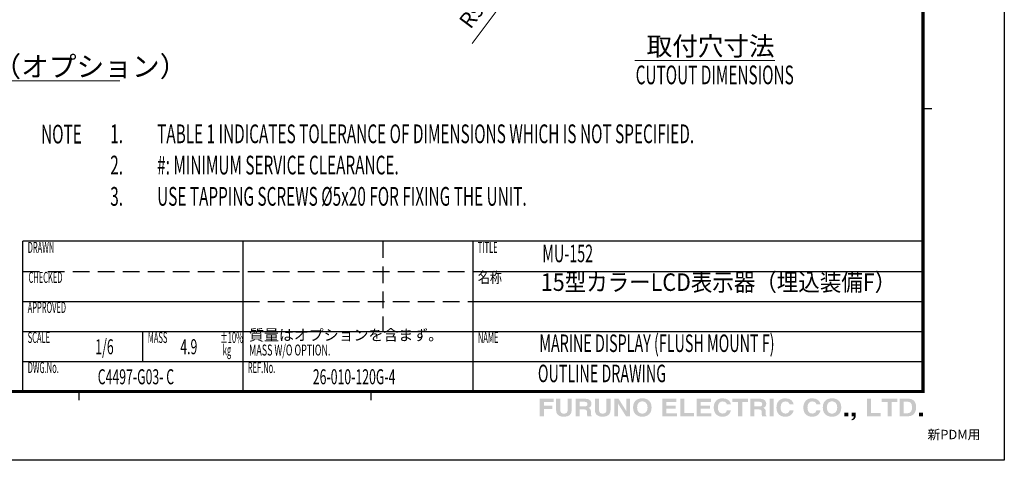
# Model space of a CAD drawing. Units: millimetres. Extents: x -2298 to -516, y 264 to 1524.
# Drawn here: x -1461 to -516, y 264 to 687 of the extents above; entities that cross this region are included whole.
import ezdxf
from ezdxf.enums import TextEntityAlignment as Align

# ---------------------------------------------------------------- set-up
doc = ezdxf.new("R2010")
doc.units = ezdxf.units.MM
doc.header["$LTSCALE"] = 8
doc.linetypes.add('HIDDEN', pattern=[1.5, 1, -0.5])
for name, color, linetype in [('02', 3, 'Continuous'), ('03', 150, 'Continuous'), ('97', 7, 'Continuous'), ('98', 6, 'Continuous')]:
    doc.layers.add(name, color=color, linetype=linetype)
doc.layers.add('1', color=4, linetype='Continuous', lineweight=15)
doc.layers.add('99', color=2, linetype='Continuous', plot=False)
doc.styles.get("Standard").update_dxf_attribs({"font": 'txt.shx', "bigfont": 'extfont.shx'})
doc.dimstyles.new('FURUNO$4', dxfattribs={"dimtxt": 3, "dimasz": 2.5, "dimexe": 1, "dimexo": 1, "dimgap": 1.5, "dimtad": 3, "dimdec": 5, "dimdsep": 46, "dimtxsty": 'Standard', "dimblk": 'OPEN30', "dimcen": 0, "dimclrd": 256, "dimclre": 256, "dimclrt": 4, "dimadec": 4, "dimazin": 2, "dimtm": 1e-09, "dimtfac": 0.8, "dimtdec": 5, "dimtmove": 0, "dimatfit": 0, "dimldrblk": 'OPEN30', "dimfxl": 0, "dimtvp": 1, "dimtolj": 1, "dimlwd": -1, "dimlwe": -1, "dimarcsym": 0})

# ---------------------------------------------------------------- blocks, each defined once
blk = doc.blocks.new('logo')
at = {"layer": '98', "lineweight": 0}
for points in [[(-120.33, 0.07), (-121.61, 0.07), (-121.61, 5.64), (-117.25, 5.64), (-117.25, 4.65), (-120.33, 4.65), (-120.33, 3.39), (-117.63, 3.39), (-117.63, 2.41), (-120.33, 2.41)], [(-94.18, 5.64), (-92.98, 5.64), (-92.98, 0.07), (-94.26, 0.07), (-96.76, 4.04), (-96.78, 4.04), (-96.78, 0.07), (-97.97, 0.07), (-97.97, 5.64), (-96.63, 5.64), (-94.19, 1.76), (-94.18, 1.76)], [(-78.24, 4.65), (-81.49, 4.65), (-81.49, 3.48), (-78.5, 3.48), (-78.5, 2.49), (-81.49, 2.49), (-81.49, 1.05), (-78.09, 1.05), (-78.09, 0.07), (-82.74, 0.07), (-82.74, 5.64), (-78.24, 5.64)], [(-75.77, 1.08), (-72.73, 1.08), (-72.73, 0.07), (-77.05, 0.07), (-77.05, 5.64), (-75.77, 5.64)], [(-67.34, 4.65), (-70.59, 4.65), (-70.59, 3.48), (-67.6, 3.48), (-67.6, 2.49), (-70.59, 2.49), (-70.59, 1.05), (-67.19, 1.05), (-67.19, 0.07), (-71.84, 0.07), (-71.84, 5.64), (-67.34, 5.64)], [(-57.39, 0.07), (-58.67, 0.07), (-58.67, 4.65), (-60.52, 4.65), (-60.52, 5.64), (-55.53, 5.64), (-55.53, 4.65), (-57.39, 4.65)], [(-47.44, 0.07), (-48.72, 0.07), (-48.72, 5.64), (-47.44, 5.64)], [(-16.52, 1.08), (-13.47, 1.08), (-13.47, 0.07), (-17.8, 0.07), (-17.8, 5.64), (-16.52, 5.64)], [(-9.98, 0.07), (-11.26, 0.07), (-11.26, 4.65), (-13.11, 4.65), (-13.11, 5.64), (-8.13, 5.64), (-8.13, 4.65), (-9.98, 4.65)]]:
    blk.add_hatch(color=6, dxfattribs=at).paths.add_polyline_path(points)
h = blk.add_hatch(color=6, dxfattribs=at)
edge = h.paths.add_edge_path()
edge.add_spline(control_points=[(-111.49, 2.01), (-111.49, 0.55), (-112.46, -0.08), (-114.01, -0.08), (-114.57, -0.08), (-115.4, 0.04), (-115.95, 0.59), (-116.28, 0.94), (-116.41, 1.39), (-116.43, 1.94), (-116.43, 1.94), (-116.43, 5.64), (-116.43, 5.64), (-116.43, 5.64), (-115.12, 5.64), (-115.12, 5.64), (-115.12, 5.64), (-115.12, 2.02), (-115.12, 2.02), (-115.12, 1.25), (-114.63, 0.9), (-114.03, 0.9), (-113.15, 0.9), (-112.79, 1.29), (-112.79, 1.97), (-112.79, 1.97), (-112.79, 5.64), (-112.79, 5.64), (-112.79, 5.64), (-111.49, 5.64), (-111.49, 5.64), (-111.49, 5.64), (-111.49, 2.01), (-111.49, 2.01)], knot_values=[0, 0, 0, 0, 1, 1, 1, 2, 2, 2, 3, 3, 3, 4, 4, 4, 5, 5, 5, 6, 6, 6, 7, 7, 7, 8, 8, 8, 9, 9, 9, 10, 10, 10, 11, 11, 11, 11], degree=3, periodic=0)
h = blk.add_hatch(color=6, dxfattribs=at)
edge = h.paths.add_edge_path(flags=16)
edge.add_spline(control_points=[(-110.23, 0.07), (-110.23, 0.07), (-108.98, 0.07), (-108.98, 0.07), (-108.98, 0.07), (-108.98, 2.25), (-108.98, 2.25), (-108.98, 2.25), (-107.66, 2.25), (-107.66, 2.25), (-106.71, 2.25), (-106.66, 1.95), (-106.66, 1.19), (-106.66, 0.62), (-106.61, 0.33), (-106.52, 0.07), (-106.52, 0.07), (-105.11, 0.07), (-105.11, 0.07), (-105.11, 0.07), (-105.11, 0.21), (-105.11, 0.21), (-105.38, 0.31), (-105.38, 0.51), (-105.38, 1.32), (-105.38, 2.36), (-105.65, 2.53), (-106.16, 2.74), (-105.55, 2.92), (-105.21, 3.45), (-105.21, 4.06), (-105.21, 4.54), (-105.51, 5.64), (-107.14, 5.64), (-107.14, 5.64), (-110.23, 5.64), (-110.23, 5.64), (-110.23, 5.64), (-110.23, 0.07), (-110.23, 0.07)], knot_values=[0, 0, 0, 0, 1, 1, 1, 2, 2, 2, 3, 3, 3, 4, 4, 4, 5, 5, 5, 6, 6, 6, 7, 7, 7, 8, 8, 8, 9, 9, 9, 10, 10, 10, 11, 11, 11, 12, 12, 12, 13, 13, 13, 13], degree=3, periodic=0)
edge = h.paths.add_edge_path()
edge.add_spline(control_points=[(-108.98, 3.19), (-108.98, 3.19), (-108.98, 4.67), (-108.98, 4.67), (-108.98, 4.67), (-107.38, 4.67), (-107.38, 4.67), (-106.63, 4.67), (-106.49, 4.24), (-106.49, 3.95), (-106.49, 3.39), (-106.81, 3.19), (-107.48, 3.19), (-107.48, 3.19), (-108.98, 3.19), (-108.98, 3.19)], knot_values=[0, 0, 0, 0, 1, 1, 1, 2, 2, 2, 3, 3, 3, 4, 4, 4, 5, 5, 5, 5], degree=3, periodic=0)
h = blk.add_hatch(color=6, dxfattribs=at)
edge = h.paths.add_edge_path()
edge.add_spline(control_points=[(-99.17, 2.01), (-99.17, 0.55), (-100.14, -0.08), (-101.69, -0.08), (-102.25, -0.08), (-103.08, 0.04), (-103.63, 0.59), (-103.96, 0.94), (-104.09, 1.39), (-104.11, 1.94), (-104.11, 1.94), (-104.11, 5.64), (-104.11, 5.64), (-104.11, 5.64), (-102.8, 5.64), (-102.8, 5.64), (-102.8, 5.64), (-102.8, 2.02), (-102.8, 2.02), (-102.8, 1.25), (-102.31, 0.9), (-101.71, 0.9), (-100.83, 0.9), (-100.47, 1.29), (-100.47, 1.97), (-100.47, 1.97), (-100.47, 5.64), (-100.47, 5.64), (-100.47, 5.64), (-99.17, 5.64), (-99.17, 5.64), (-99.17, 5.64), (-99.17, 2.01), (-99.17, 2.01)], knot_values=[0, 0, 0, 0, 1, 1, 1, 2, 2, 2, 3, 3, 3, 4, 4, 4, 5, 5, 5, 6, 6, 6, 7, 7, 7, 8, 8, 8, 9, 9, 9, 10, 10, 10, 11, 11, 11, 11], degree=3, periodic=0)
h = blk.add_hatch(color=6, dxfattribs=at)
edge = h.paths.add_edge_path(flags=16)
edge.add_spline(control_points=[(-92.03, 2.85), (-92.03, 0.24), (-89.89, -0.08), (-89.08, -0.08), (-88.27, -0.08), (-86.14, 0.24), (-86.14, 2.85), (-86.14, 5.47), (-88.27, 5.78), (-89.08, 5.78), (-89.89, 5.78), (-92.03, 5.47), (-92.03, 2.85)], knot_values=[0, 0, 0, 0, 1, 1, 1, 2, 2, 2, 3, 3, 3, 4, 4, 4, 4], degree=3, periodic=0)
edge = h.paths.add_edge_path()
edge.add_spline(control_points=[(-90.75, 2.85), (-90.75, 4.41), (-89.77, 4.8), (-89.08, 4.8), (-88.39, 4.8), (-87.42, 4.41), (-87.42, 2.85), (-87.42, 1.29), (-88.39, 0.9), (-89.08, 0.9), (-89.77, 0.9), (-90.75, 1.29), (-90.75, 2.85)], knot_values=[0, 0, 0, 0, 1, 1, 1, 2, 2, 2, 3, 3, 3, 4, 4, 4, 4], degree=3, periodic=0)
h = blk.add_hatch(color=6, dxfattribs=at)
edge = h.paths.add_edge_path()
edge.add_spline(control_points=[(-62.24, 3.81), (-62.34, 4.15), (-62.54, 4.78), (-63.6, 4.78), (-64.21, 4.78), (-65.12, 4.4), (-65.12, 2.83), (-65.12, 1.83), (-64.68, 0.93), (-63.6, 0.93), (-62.89, 0.93), (-62.39, 1.29), (-62.24, 1.98), (-62.24, 1.98), (-60.96, 1.98), (-60.96, 1.98), (-61.22, 0.77), (-62.09, -0.08), (-63.62, -0.08), (-65.25, -0.08), (-66.42, 0.92), (-66.42, 2.84), (-66.42, 4.79), (-65.19, 5.78), (-63.61, 5.78), (-61.77, 5.78), (-61.03, 4.64), (-60.96, 3.81), (-60.96, 3.81), (-62.24, 3.81), (-62.24, 3.81)], knot_values=[0, 0, 0, 0, 1, 1, 1, 2, 2, 2, 3, 3, 3, 4, 4, 4, 5, 5, 5, 6, 6, 6, 7, 7, 7, 8, 8, 8, 9, 9, 9, 10, 10, 10, 10], degree=3, periodic=0)
h = blk.add_hatch(color=6, dxfattribs=at)
edge = h.paths.add_edge_path(flags=16)
edge.add_spline(control_points=[(-54.78, 0.07), (-54.78, 0.07), (-53.52, 0.07), (-53.52, 0.07), (-53.52, 0.07), (-53.52, 2.25), (-53.52, 2.25), (-53.52, 2.25), (-52.2, 2.25), (-52.2, 2.25), (-51.25, 2.25), (-51.2, 1.95), (-51.2, 1.19), (-51.2, 0.62), (-51.15, 0.33), (-51.06, 0.07), (-51.06, 0.07), (-49.65, 0.07), (-49.65, 0.07), (-49.65, 0.07), (-49.65, 0.21), (-49.65, 0.21), (-49.92, 0.31), (-49.92, 0.51), (-49.92, 1.32), (-49.92, 2.36), (-50.19, 2.53), (-50.7, 2.74), (-50.09, 2.92), (-49.75, 3.45), (-49.75, 4.06), (-49.75, 4.54), (-50.05, 5.64), (-51.68, 5.64), (-51.68, 5.64), (-54.78, 5.64), (-54.78, 5.64), (-54.78, 5.64), (-54.78, 0.07), (-54.78, 0.07)], knot_values=[0, 0, 0, 0, 1, 1, 1, 2, 2, 2, 3, 3, 3, 4, 4, 4, 5, 5, 5, 6, 6, 6, 7, 7, 7, 8, 8, 8, 9, 9, 9, 10, 10, 10, 11, 11, 11, 12, 12, 12, 13, 13, 13, 13], degree=3, periodic=0)
edge = h.paths.add_edge_path()
edge.add_spline(control_points=[(-53.52, 3.19), (-53.52, 3.19), (-53.52, 4.67), (-53.52, 4.67), (-53.52, 4.67), (-51.93, 4.67), (-51.93, 4.67), (-51.18, 4.67), (-51.03, 4.24), (-51.03, 3.95), (-51.03, 3.39), (-51.35, 3.19), (-52.02, 3.19), (-52.02, 3.19), (-53.52, 3.19), (-53.52, 3.19)], knot_values=[0, 0, 0, 0, 1, 1, 1, 2, 2, 2, 3, 3, 3, 4, 4, 4, 5, 5, 5, 5], degree=3, periodic=0)
h = blk.add_hatch(color=6, dxfattribs=at)
edge = h.paths.add_edge_path()
edge.add_spline(control_points=[(-42.34, 3.81), (-42.44, 4.15), (-42.63, 4.78), (-43.69, 4.78), (-44.31, 4.78), (-45.21, 4.4), (-45.21, 2.83), (-45.21, 1.83), (-44.78, 0.93), (-43.69, 0.93), (-42.98, 0.93), (-42.49, 1.29), (-42.34, 1.98), (-42.34, 1.98), (-41.06, 1.98), (-41.06, 1.98), (-41.31, 0.77), (-42.18, -0.08), (-43.72, -0.08), (-45.35, -0.08), (-46.52, 0.92), (-46.52, 2.84), (-46.52, 4.79), (-45.28, 5.78), (-43.7, 5.78), (-41.87, 5.78), (-41.12, 4.64), (-41.06, 3.81), (-41.06, 3.81), (-42.34, 3.81), (-42.34, 3.81)], knot_values=[0, 0, 0, 0, 1, 1, 1, 2, 2, 2, 3, 3, 3, 4, 4, 4, 5, 5, 5, 6, 6, 6, 7, 7, 7, 8, 8, 8, 9, 9, 9, 10, 10, 10, 10], degree=3, periodic=0)
h = blk.add_hatch(color=6, dxfattribs=at)
edge = h.paths.add_edge_path()
edge.add_spline(control_points=[(-33.8, 3.81), (-33.91, 4.15), (-34.1, 4.78), (-35.16, 4.78), (-35.77, 4.78), (-36.68, 4.4), (-36.68, 2.83), (-36.68, 1.83), (-36.24, 0.93), (-35.16, 0.93), (-34.45, 0.93), (-33.96, 1.29), (-33.8, 1.98), (-33.8, 1.98), (-32.52, 1.98), (-32.52, 1.98), (-32.78, 0.77), (-33.65, -0.08), (-35.19, -0.08), (-36.82, -0.08), (-37.98, 0.92), (-37.98, 2.84), (-37.98, 4.79), (-36.75, 5.78), (-35.17, 5.78), (-33.33, 5.78), (-32.59, 4.64), (-32.52, 3.81), (-32.52, 3.81), (-33.8, 3.81), (-33.8, 3.81)], knot_values=[0, 0, 0, 0, 1, 1, 1, 2, 2, 2, 3, 3, 3, 4, 4, 4, 5, 5, 5, 6, 6, 6, 7, 7, 7, 8, 8, 8, 9, 9, 9, 10, 10, 10, 10], degree=3, periodic=0)
h = blk.add_hatch(color=6, dxfattribs=at)
edge = h.paths.add_edge_path(flags=16)
edge.add_spline(control_points=[(-31.82, 2.85), (-31.82, 0.24), (-29.69, -0.08), (-28.88, -0.08), (-28.07, -0.08), (-25.94, 0.24), (-25.94, 2.85), (-25.94, 5.47), (-28.07, 5.78), (-28.88, 5.78), (-29.69, 5.78), (-31.82, 5.47), (-31.82, 2.85)], knot_values=[0, 0, 0, 0, 1, 1, 1, 2, 2, 2, 3, 3, 3, 4, 4, 4, 4], degree=3, periodic=0)
edge = h.paths.add_edge_path()
edge.add_spline(control_points=[(-30.54, 2.85), (-30.54, 4.41), (-29.57, 4.8), (-28.88, 4.8), (-28.19, 4.8), (-27.22, 4.41), (-27.22, 2.85), (-27.22, 1.29), (-28.19, 0.9), (-28.88, 0.9), (-29.57, 0.9), (-30.54, 1.29), (-30.54, 2.85)], knot_values=[0, 0, 0, 0, 1, 1, 1, 2, 2, 2, 3, 3, 3, 4, 4, 4, 4], degree=3, periodic=0)
h = blk.add_hatch(color=6, dxfattribs=at)
edge = h.paths.add_edge_path(flags=16)
edge.add_spline(control_points=[(-7.37, 0.07), (-7.37, 0.07), (-4.72, 0.07), (-4.72, 0.07), (-2.7, 0.07), (-2.18, 1.79), (-2.18, 2.98), (-2.18, 4.04), (-2.6, 5.64), (-4.67, 5.64), (-4.67, 5.64), (-7.37, 5.64), (-7.37, 5.64), (-7.37, 5.64), (-7.37, 0.07), (-7.37, 0.07)], knot_values=[0, 0, 0, 0, 1, 1, 1, 2, 2, 2, 3, 3, 3, 4, 4, 4, 5, 5, 5, 5], degree=3, periodic=0)
edge = h.paths.add_edge_path()
edge.add_spline(control_points=[(-6.12, 4.67), (-6.12, 4.67), (-4.89, 4.67), (-4.89, 4.67), (-4.34, 4.67), (-3.48, 4.54), (-3.48, 2.9), (-3.48, 1.98), (-3.83, 1.03), (-4.87, 1.03), (-4.87, 1.03), (-6.12, 1.03), (-6.12, 1.03), (-6.12, 1.03), (-6.12, 4.67), (-6.12, 4.67)], knot_values=[0, 0, 0, 0, 1, 1, 1, 2, 2, 2, 3, 3, 3, 4, 4, 4, 5, 5, 5, 5], degree=3, periodic=0)
h = blk.add_hatch(color=6, dxfattribs=at)
edge = h.paths.add_edge_path()
edge.add_spline(control_points=[(-23.74, 0.07), (-23.74, 0.07), (-25.02, 0.07), (-25.02, 0.07), (-25.02, 0.07), (-25.02, 1.2), (-25.02, 1.2), (-25.02, 1.2), (-23.74, 1.2), (-23.74, 1.2), (-23.74, 1.2), (-23.74, 0.07), (-23.74, 0.07)], knot_values=[0, 0, 0, 0, 1, 1, 1, 2, 2, 2, 3, 3, 3, 4, 4, 4, 4], degree=3, periodic=0)
h = blk.add_hatch(color=6, dxfattribs=at)
edge = h.paths.add_edge_path()
edge.add_spline(control_points=[(-21.36, 0.22), (-21.36, -0.73), (-21.91, -1.08), (-22.64, -1.24), (-22.64, -1.24), (-22.64, -1.24), (-22.64, -1.24), (-22.64, -1.24), (-22.64, -0.82), (-22.64, -0.82), (-22.32, -0.72), (-21.97, -0.58), (-21.93, 0.07), (-21.93, 0.07), (-22.64, 0.07), (-22.64, 0.07), (-22.64, 0.07), (-22.64, 1.2), (-22.64, 1.2), (-22.64, 1.2), (-21.36, 1.2), (-21.36, 1.2), (-21.36, 1.2), (-21.36, 0.22), (-21.36, 0.22)], knot_values=[0, 0, 0, 0, 1, 1, 1, 2, 2, 2, 3, 3, 3, 4, 4, 4, 5, 5, 5, 6, 6, 6, 7, 7, 7, 8, 8, 8, 8], degree=3, periodic=0)
h = blk.add_hatch(color=6, dxfattribs=at)
edge = h.paths.add_edge_path()
edge.add_spline(control_points=[(-0.03, 0.07), (-0.03, 0.07), (-1.31, 0.07), (-1.31, 0.07), (-1.31, 0.07), (-1.31, 1.2), (-1.31, 1.2), (-1.31, 1.2), (-0.03, 1.2), (-0.03, 1.2), (-0.03, 1.2), (-0.03, 0.07), (-0.03, 0.07)], knot_values=[0, 0, 0, 0, 1, 1, 1, 2, 2, 2, 3, 3, 3, 4, 4, 4, 4], degree=3, periodic=0)
blk = doc.blocks.new('pdm')
at = {"layer": '99', "flags": 8}
blk.add_attdef('新PDM用', text='', height=1.5, dxfattribs=at).set_placement((-168.85, 6.05), align=Align.MIDDLE_LEFT)
blk = doc.blocks.new('WAKU2-GAI_A4')
at = {"layer": '98', "color": 6, "linetype": 'Continuous'}
for p, q in [((-13, 56.25), (-11.6, 56.25)), ((-148, 11), (-148, 9.6)), ((-101.33, 11), (-101.33, 9.6))]:
    blk.add_line(p, q, dxfattribs=at)
at = {"layer": '98', "color": 6, "linetype": 'Continuous', "const_width": 0.5}
blk.add_lwpolyline([(-13, 192), (-288, 192), (-288, 11), (-13, 11), (-13, 199), (-33, 199), (-33, 192)], dxfattribs=at)
at = {"layer": '99'}
blk.add_lwpolyline([(0, 0), (-297, 0), (-297, 210), (0, 210)], close=True, dxfattribs=at)
at = {"linetype": 'Continuous', "lineweight": 0, "xscale": 0.5039999999999996, "yscale": 0.5039999999999996, "zscale": 0.5039999999999996}
blk.add_blockref('logo', (-13, 7), dxfattribs=at)
ref = blk.add_blockref('pdm', (156.58, -1.93))
ref.add_attrib('新PDM用', '新PDM用', dxfattribs={"layer": '99', "height": 1.5}).set_placement((-12.28, 4.12), align=Align.MIDDLE_LEFT)
at = {"layer": '99', "flags": 2}
for tag, height, p in [('用紙サイズ', 4, (-18, 195.5)), ('ACM2015(15/01/29)', 2, (-25.51, 4.24))]:
    blk.add_attdef(tag, text='', height=height, dxfattribs=at).set_placement(p, align=Align.MIDDLE_CENTER)
blk = doc.blocks.new('*S28')
at = {"layer": '1', "linetype": 'Continuous'}
for p, q in [((-1751.97, 729.84), (-1758.26, 744.83)), ((-1747.96, 731.53), (-1758.26, 744.83)), ((-1758.26, 744.83), (-1755.99, 728.16))]:
    blk.add_line(p, q, dxfattribs=at)
at = {"layer": '1'}
for p, q in [((-1709.25, 628), (-1751.97, 729.84)), ((-1364.89, 628), (-1709.25, 628)), ((-1698.99, 628), (-1364.89, 628))]:
    blk.add_line(p, q, dxfattribs=at)
at = {"layer": '1', "color": 4, "insert": (-1698.99, 651.4), "char_height": 19.5, "attachment_point": 1}
blk.add_mtext('前面固定用パネル（オプション）', dxfattribs=at)
blk = doc.blocks.new('_Open30')
at = {"color": 0, "lineweight": -2}
for p, q in [((-1, 0.268), (0, 0)), ((0, 0), (-1, -0.268)), ((0, 0), (-1, 0))]:
    blk.add_line(p, q, dxfattribs=at)
blk = doc.blocks.new('*D35')
at = {"layer": '1'}
for p, q in [((-980.19, 725.91), (-985.59, 718.71)), ((-992.79, 709.11), (-1026.73, 663.83))]:
    blk.add_line(p, q, dxfattribs=at)
at = {"layer": 'Defpoints', "color": 0}
for p in [(-985.59, 718.71), (-980.19, 725.91)]:
    blk.add_point(p, dxfattribs=at)
at = {"layer": '1', "xscale": 12, "yscale": 12, "zscale": 12, "rotation": 53.14591897027208}
blk.add_blockref('_Open30', (-985.59, 718.71), dxfattribs=at)
at = {"layer": '1', "insert": (-1027.03, 690.93), "char_height": 15, "attachment_point": 5, "rotation": 53.14592}
blk.add_mtext('\\A1;R9', dxfattribs=at)

msp = doc.modelspace()

# ---------------------------------------------------------------- linework, layer by layer
at = {"layer": '02', "lineweight": 30}
for p in [(-594, 474), (-1458.008471, 330)]:
    msp.add_line(p, (-1458.008471, 474), dxfattribs=at)
at = {"layer": '02', "linetype": 'Continuous'}
for p, q in [((-1246.8, 474), (-1246.8, 330)), ((-1026, 474), (-1026, 330)), ((-1026, 445.2), (-594, 445.2)), ((-1458.008471, 416.4), (-1246.8, 416.4)), ((-1026, 416.4), (-594, 416.4)), ((-1458.008471, 387.6), (-1026, 387.6)), ((-1342.8, 358.8), (-1342.8, 387.6)), ((-1026, 387.6), (-594, 387.6)), ((-1458.008471, 358.8), (-1026, 358.8)), ((-1026, 358.8), (-594, 358.8))]:
    msp.add_line(p, q, dxfattribs=at)
at = {"layer": '02', "linetype": 'HIDDEN', "ltscale": 2}
for p, q in [((-1112.4, 474), (-1112.4, 387.6)), ((-1458.008471, 445.2), (-1026, 445.2)), ((-1246.8, 416.4), (-1026, 416.4))]:
    msp.add_line(p, q, dxfattribs=at)
at = {"layer": '1'}
msp.add_line((-870.716986, 647.374477), (-736.261587, 647.374477), dxfattribs=at)

# ---------------------------------------------------------------- block references
at = {"lineweight": 0, "xscale": 6, "yscale": 6, "zscale": 6}
msp.add_blockref('WAKU2-GAI_A4', (-516, 264), dxfattribs=at)
at = {"layer": '1'}
msp.add_blockref('*S28', (0, 0), dxfattribs=at)

# ---------------------------------------------------------------- texts
at = {"layer": '02', "linetype": 'Continuous'}
for s, width, p in [('DRAWN', 0.5, (-1453.208471, 459.6)), ('TITLE', 0.5, (-1021.2, 459.6)), ('CHECKED', 0.5, (-1452.432, 430.8)), ('名称', 0.8, (-1021.2, 430.8)), ('APPROVED', 0.5, (-1453.208471, 402)), ('%%P10%%%', 0.5, (-1268.4, 373.2)), ('SCALE', 0.5, (-1453.208471, 373.2)), ('MASS', 0.5, (-1338, 373.2)), ('NAME', 0.5, (-1021.2, 373.2)), ('kg', 0.5, (-1266, 361.2)), ('DWG.No.', 0.5, (-1453.208471, 344.4)), ('REF.No.', 0.5, (-1242, 344.4))]:
    msp.add_text(s, height=10.56, dxfattribs=dict(at, width=width)).set_placement(p, align=Align.BOTTOM_LEFT)
at = {"layer": '03'}
for s, height, width, p in [('MU-152', 16.8, 0.6, (-959.378174, 448.713576)), ('15型カラーLCD表示器（埋込装備F）', 16.8, 0.9, (-960.789845, 421.18415)), ('1/6', 14.4, 0.6, (-1388.4, 361.2)), ('4.9', 14.4, 0.6, (-1306.8, 361.2)), ('MARINE DISPLAY (FLUSH MOUNT F)', 16.8, 0.6, (-962.201659, 362.595922)), ('MASS W/O OPTION.', 10.5, 0.6, (-1240.8, 361.2)), ('C4497-G03- C', 14.4, 0.6, (-1386, 332.4)), ('26-010-120G-4', 14.4, 0.6, (-1179.6, 332.4)), ('OUTLINE DRAWING', 16.8, 0.6, (-963.613478, 333.654744))]:
    msp.add_text(s, height=height, dxfattribs=dict(at, width=width)).set_placement(p, align=Align.BOTTOM_LEFT)
msp.add_text('質量はオプションを含まず。', height=10.5, dxfattribs=at).set_placement((-1240.8, 375.6), align=Align.BOTTOM_LEFT)
at = {"layer": '1'}
msp.add_text('取付穴寸法', height=18, dxfattribs=at).set_placement((-859.284708, 652.143785))
at = {"layer": '1', "width": 0.6}
msp.add_text('CUTOUT DIMENSIONS', height=18, dxfattribs=at).set_placement((-869.779604, 624.589932))
at = {"layer": '97', "width": 0.6}
for s, height, p in [('NOTE', 18, (-1440.4, 567.8)), ('1.', 18, (-1374, 568.1)), ('TABLE 1 INDICATES TOLERANCE OF DIMENSIONS WHICH IS NOT SPECIFIED.', 17.99999995, (-1329, 568.1)), ('2.', 18, (-1374, 538.1)), ('#: MINIMUM SERVICE CLEARANCE.', 17.99999995, (-1329, 538.1)), ('3.', 18, (-1374, 508.1)), ('USE TAPPING SCREWS %%C5x20 FOR FIXING THE UNIT.', 17.99999995, (-1329, 508.1))]:
    msp.add_text(s, height=height, dxfattribs=at).set_placement(p)

# ---------------------------------------------------------------- dimensions: what is measured, and where the dimension line sits
at = {"layer": '1'}
dim = msp.add_radius_dim(center=(-980.19258, 725.914225), mpoint=(-985.590593, 718.712735), dimstyle='FURUNO$4', override={"dimscale": 6, "dimtxt": 2.5, "dimasz": 2, "dimdec": 1, "dimclrt": 256, "dimadec": 1, "dimtdec": 1}, dxfattribs=at)
dim.commit()
dim.dimension.update_dxf_attribs({"geometry": '*D35', "text_midpoint": (-1013.830194, 681.038271), "dimtype": 164})

doc.saveas('drawing.dxf')
